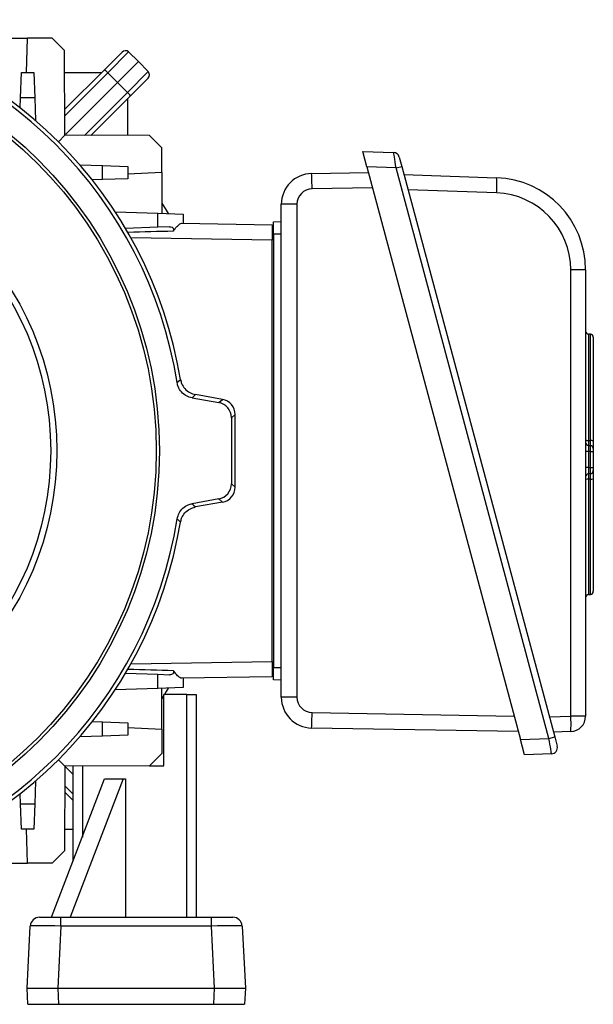
# Model space of a CAD drawing. Units: millimetres. Extents: x -1670 to 1032, y -932 to 932.
# Drawn here: x 31 to 218, y -196 to 125 of the extents above; entities that cross this region are included whole.
import ezdxf

# ---------------------------------------------------------------- set-up
doc = ezdxf.new("R2010")
doc.units = ezdxf.units.MM

msp = doc.modelspace()

# ---------------------------------------------------------------- linework, layer by layer
at = {"color": 7, "linetype": 'Continuous', "lineweight": 25}
for p, q in [((20.67, 118.71), (33.92, 118.71)), ((33.52, 107.62), (33.92, 118.71)), ((41.92, 118.71), (33.92, 118.71)), ((45.94, 114.7), (41.92, 118.71)), ((46.03, 87.14), (45.94, 114.7)), ((58.89, 108.48), (64.64, 114.23)), ((66.74, 114.25), (59.97, 107.48)), ((66.74, 114.25), (70, 111.1)), ((70, 111.1), (63.17, 104.28)), ((73.14, 107.85), (70, 111.1)), ((31.64, 99.36), (31.92, 107.62)), ((31.92, 107.62), (35.92, 107.62)), ((35.92, 107.62), (36.21, 99.36)), ((45.96, 107.62), (58.03, 107.62)), ((46.01, 95.6), (58.89, 108.48)), ((59.97, 107.48), (46.01, 93.52)), ((59.97, 107.48), (63.17, 104.28)), ((66.37, 101.08), (73.14, 107.85)), ((73.12, 105.74), (67.38, 100)), ((63.17, 104.28), (46.03, 87.14)), ((66.37, 101.08), (63.17, 104.28)), ((31.52, 96.06), (31.64, 99.36)), ((36.21, 99.36), (31.64, 99.36)), ((36.21, 99.36), (36.47, 91.96)), ((52.41, 87.12), (66.37, 101.08)), ((67.38, 100), (54.49, 87.11)), ((66.51, 87.07), (66.51, 99.13)), ((43.92, 85.03), (46.03, 87.14)), ((73.59, 87.04), (46.03, 87.14)), ((77.61, 83.03), (73.59, 87.04)), ((77.61, 75.03), (77.61, 83.03)), ((142.91, 81.88), (152.93, 81.53)), ((144.25, 76.88), (142.91, 81.88)), ((50.86, 77.58), (58.25, 77.32)), ((58.25, 72.74), (58.25, 77.32)), ((58.25, 77.32), (66.51, 77.03)), ((66.51, 77.03), (66.51, 73.03)), ((153.73, 76.55), (144.25, 76.88)), ((144.25, 76.88), (194.15, -109.35)), ((153.73, 76.55), (155.59, 77.05)), ((154.79, 80.05), (155.59, 77.05)), ((155.59, 77.05), (205.32, -108.53)), ((77.61, 75.03), (66.51, 74.55)), ((77.61, 75.03), (77.61, 61.77)), ((126.25, 74.7), (144.75, 75.02)), ((203.45, -109.03), (153.73, 76.55)), ((156.3, 74.41), (186.42, 73.36)), ((58.25, 72.74), (54.95, 72.63)), ((66.51, 73.03), (58.25, 72.74)), ((186.42, 68.41), (157.64, 69.41)), ((116.42, -95.64), (116.42, 64.7)), ((121.51, 64.73), (121.51, -95.62)), ((62.38, 62.3), (76.25, 61.82)), ((76.25, 57.24), (76.25, 61.82)), ((76.25, 61.82), (84.51, 61.53)), ((84.51, 61.53), (84.51, 58.54)), ((84.08, 58.54), (113.42, 58.03)), ((113.42, 58.03), (113.42, 53.03)), ((113.92, 59.03), (116.42, 59.12)), ((76.25, 57.24), (65.76, 56.88)), ((80.09, 57.38), (76.25, 57.24)), ((116.42, 55.03), (113.92, 55.03)), ((113.92, 55.03), (113.92, -85.97)), ((113.42, -83.97), (113.42, 53.03)), ((210.54, -101.78), (210.54, 43.42)), ((215.37, 43.38), (215.37, -101.82)), ((216.94, 22.45), (216.3, 22.5)), ((217.87, 21.45), (217.87, -12.31)), ((87.43, 1.73), (96.05, 0.21)), ((97.3, 1.26), (88.52, 2.81)), ((96.05, 0.21), (97.3, 1.26)), ((101.42, -3.66), (100.18, -4.71)), ((100.18, -4.71), (100.18, -26.23)), ((101.42, -27.28), (101.42, -3.66)), ((216.3, -12.09), (216.94, -12.13)), ((216.3, -15.71), (215.37, -15.71)), ((216.3, -13.72), (216.94, -13.76)), ((216.3, -15.71), (216.3, -20.95)), ((216.94, -15.75), (216.3, -15.71)), ((216.94, -20.91), (216.94, -15.75)), ((216.94, -15.75), (217.87, -15.75)), ((217.87, -14.76), (217.87, -15.75)), ((217.87, -15.75), (217.87, -20.91)), ((216.3, -20.95), (215.37, -20.95)), ((216.3, -20.95), (216.94, -20.91)), ((216.94, -20.91), (217.87, -20.91)), ((217.87, -20.91), (217.87, -21.91)), ((216.94, -22.9), (216.3, -22.95)), ((216.94, -24.67), (216.3, -24.72)), ((217.87, -24.56), (217.87, -61.18)), ((100.18, -26.23), (101.42, -27.28)), ((96.05, -31.15), (87.43, -32.67)), ((97.3, -32.2), (96.05, -31.15)), ((97.3, -32.2), (88.52, -33.75)), ((216.3, -62.22), (216.94, -62.18)), ((113.42, -83.97), (113.42, -88.97)), ((113.92, -85.97), (116.42, -85.97)), ((65.76, -87.81), (76.25, -88.18)), ((76.25, -92.76), (76.25, -88.18)), ((76.25, -88.18), (80.09, -88.32)), ((113.42, -88.97), (84.08, -89.48)), ((84.51, -89.47), (84.51, -92.47)), ((76.25, -92.76), (62.38, -93.24)), ((84.51, -92.47), (76.25, -92.76)), ((77.61, -105.97), (77.61, -92.71)), ((116.42, -90.06), (113.92, -89.97)), ((78.18, -95.05), (77.61, -96.02)), ((85.72, -94.71), (78.18, -94.71)), ((78.18, -117.97), (78.18, -94.71)), ((85.72, -167.21), (85.72, -94.71)), ((85.72, -94.71), (88.72, -94.71)), ((88.72, -94.71), (88.72, -167.21)), ((203.58, -102.02), (210.54, -101.78)), ((54.95, -103.57), (58.25, -103.68)), ((58.25, -108.26), (58.25, -103.68)), ((58.25, -103.68), (66.51, -103.97)), ((66.51, -103.97), (66.51, -107.97)), ((66.51, -105.49), (77.61, -105.97)), ((193.47, -106.81), (126.25, -105.64)), ((58.25, -108.26), (50.86, -108.52)), ((66.51, -107.97), (58.25, -108.26)), ((77.61, -105.97), (77.61, -113.97)), ((203.45, -109.03), (205.32, -108.53)), ((210.55, -106.82), (204.91, -107.02)), ((205.32, -108.53), (206.12, -111.52)), ((194.15, -109.35), (203.45, -109.03)), ((195.49, -114.35), (194.15, -109.35)), ((77.61, -113.97), (73.59, -117.98)), ((204.26, -114.04), (195.49, -114.35)), ((43.92, -115.97), (46.03, -118.08)), ((46.03, -118.08), (45.94, -145.64)), ((73.59, -117.98), (46.03, -118.08)), ((48.72, -120.77), (46.03, -118.08)), ((48.72, -148.93), (48.72, -118.07)), ((73.59, -117.98), (78.18, -117.97)), ((36.47, -122.9), (36.21, -130.29)), ((41.72, -167.21), (58.96, -122.21)), ((64.96, -122.21), (47.72, -167.21)), ((58.96, -122.21), (64.96, -122.21)), ((64.96, -122.21), (65.72, -122.21)), ((65.72, -122.21), (65.72, -167.21)), ((31.64, -130.29), (31.52, -127)), ((48.72, -129.25), (46.01, -126.54)), ((31.64, -130.29), (36.21, -130.29)), ((31.92, -138.56), (31.64, -130.29)), ((36.21, -130.29), (35.92, -138.56)), ((35.92, -138.56), (31.92, -138.56)), ((33.92, -149.65), (33.52, -138.56)), ((45.96, -138.56), (48.72, -138.56)), ((45.94, -145.64), (41.92, -149.65)), ((20.67, -149.65), (33.92, -149.65)), ((41.92, -149.65), (33.92, -149.65)), ((37.78, -167.21), (44.77, -167.21)), ((44.77, -170.05), (44.77, -167.21)), ((44.77, -167.21), (93.68, -167.21)), ((93.68, -170.05), (93.68, -167.21)), ((93.68, -167.21), (100.67, -167.21)), ((33.72, -190.21), (34.78, -170.05)), ((44.77, -170.05), (43.71, -190.21)), ((93.68, -170.05), (44.77, -170.05)), ((94.74, -190.21), (93.68, -170.05)), ((103.67, -170.05), (104.72, -190.21)), ((33.72, -190.21), (43.71, -190.21)), ((34, -195.51), (33.72, -190.21)), ((43.71, -190.21), (94.74, -190.21)), ((43.71, -190.21), (43.99, -195.51)), ((94.46, -195.51), (94.74, -190.21)), ((94.74, -190.21), (104.72, -190.21)), ((104.72, -190.21), (104.45, -195.51)), ((34, -195.51), (43.99, -195.51)), ((43.99, -195.51), (94.46, -195.51)), ((94.46, -195.51), (104.45, -195.51))]:
    msp.add_line(p, q, dxfattribs=at)
at = {"color": 8, "linetype": 'Continuous', "lineweight": 25}
for p, q in [((146.08, 70.07), (126.42, 69.73)), ((113.42, 53.03), (67.51, 53.83)), ((216.3, 22.5), (216.3, -12.09)), ((216.94, -12.13), (216.94, 22.45)), ((216.3, -24.72), (216.3, -62.22)), ((216.94, -62.18), (216.94, -24.67)), ((67.51, -84.77), (113.42, -83.97)), ((126.42, -100.62), (192.12, -101.77)), ((51.72, -118.06), (51.72, -141.1)), ((46.01, -124.46), (48.72, -127.17))]:
    msp.add_line(p, q, dxfattribs=at)
at = {"color": 7, "linetype": 'Continuous', "lineweight": 25, "flags": 128}
for points in [[(77.61, 65.08), (78.96, 62.78), (79.57, 61.7)], [(82.55, 6.69), (82.78, 6.92), (83.64, 7.73)], [(88.52, 2.81), (87.9, 2.2), (87.43, 1.73)], [(87.43, -32.67), (87.9, -33.14), (88.52, -33.75)], [(83.64, -38.67), (83.27, -38.32), (82.55, -37.63)], [(79.57, -92.64), (78.96, -93.72), (78.38, -94.71)]]:
    msp.add_lwpolyline(points, dxfattribs=at)
at = {"color": 7, "linetype": 'Continuous', "lineweight": 25}
for radius in [133.35, 132.35, 100, 98]:
    msp.add_circle((-56.58, -15.47), radius, dxfattribs=at)
for centre, radius, start, end in [((-56.58, -15.47), 140.88, 9.0519, 80.9481), ((-56.58, -15.47), 142.12, 9.3959, 80.6041), ((65.7, 113.17), 1.5, 46, 135), ((52.26, 100.29), 10.54, 43.0221, 51.0458), ((72.06, 106.8), 1.5, 315, 44), ((59.18, 93.37), 10.54, 38.9542, 46.9779), ((152.86, 79.53), 2, 15, 88), ((126.42, 64.7), 10, 91, 180), ((52.95, 69.68), 73.47, 0.0322, 3.9163), ((149.42, 70.93), 37.09, 356.1031, 3.7593), ((185.37, 43.38), 30, 0, 88), ((126.51, 64.73), 5, 91, 180), ((185.54, 43.42), 25, 0, 88), ((120.22, -218.25), 282.98, 89.7398, 90.7692), ((211.72, -88.67), 132.1, 88.4166, 90.5123), ((216.37, 23.49), 1, 180, 266), ((216.87, 21.45), 1, 0, 86), ((216.09, -10.71), 1.39, 238.9637, 278.7628), ((216.37, -12.72), 1, 180, 266), ((217.16, -13.51), 1.4, 59.0884, 98.7356), ((216.87, -14.76), 1, 0, 86), ((216.87, -21.91), 1, 274, 0), ((216.37, -23.95), 1, 94, 180), ((216.09, -26.78), 2.08, 83.9751, 110.0328), ((217.16, -22.59), 2.09, 264.0162, 289.8835), ((-56.58, -15.47), 140.88, 279.0519, 350.9481), ((-56.58, -15.47), 142.12, 279.3959, 350.6041), ((216.37, -63.22), 1, 94, 180), ((216.87, -61.18), 1, 274, 0), ((120.22, -378.6), 282.98, 89.7398, 90.7692), ((126.42, -95.64), 10, 180, 269), ((126.51, -95.62), 5, 180, 269), ((51.36, -100.57), 75.06, 356.1254, 359.9615), ((211.72, -233.88), 132.1, 88.4166, 90.5123), ((173.34, -104.34), 37.29, 356.1915, 3.9437), ((210.37, -101.82), 5, 272, 0), ((204.19, -112.04), 2, 272, 15), ((37.78, -170.21), 3, 90, 177), ((100.67, -170.21), 3, 3, 90)]:
    msp.add_arc(centre, radius, start, end, dxfattribs=at)
for centre, major_axis, ratio, start_param, end_param in [((153.67, 76.5), (-0.74, 5.03), 0.012916, 4.720223, 6.280816), ((95.17, -4.71), (3.83, 3.22), 0.998963, 5.585565, 6.980806), ((96.42, -3.67), (3.83, 3.22), 0.998963, 5.585565, 6.980806), ((216.37, -15.72), (-0.07, 2.01), 0.034415, 6.279571, 7.845502), ((216.87, -15.76), (0.07, 2), 0.034751, 4.716038, 6.281969), ((216.37, -20.94), (0.07, 2.01), 0.034415, 1.579276, 3.145207), ((216.87, -20.9), (-0.07, 2), 0.034751, 3.142809, 4.708739), ((95.17, -26.23), (3.83, -3.22), 0.998963, 5.585565, 6.980806), ((96.42, -27.27), (3.83, -3.22), 0.998963, 5.585565, 6.980806), ((203.39, -109.07), (-0.87, 4.97), 0.013346, 3.139744, 4.718391), ((44.79, -170.21), (10.01, -0.16), 0.015658, 1.572961, 3.141018), ((93.66, -170.21), (10.01, 0.16), 0.015658, 0.000575, 1.568632)]:
    msp.add_ellipse(centre, major_axis=major_axis, ratio=ratio, start_param=start_param, end_param=end_param, dxfattribs=at)
at = {"color": 8, "linetype": 'Continuous', "lineweight": 25}
for centre, major_axis, start_param, end_param in [((27.32, 54.53), (114.56, 3), 1.080345, 1.221501), ((27.32, -85.47), (114.56, -3), 5.061684, 5.20284)]:
    msp.add_ellipse(centre, major_axis=major_axis, ratio=0.000007, start_param=start_param, end_param=end_param, dxfattribs=at)
at = {"color": 7, "linetype": 'Continuous', "lineweight": 25}
for points, knots in [([(81.28, 55.95), (81.67, 56.49), (82.41, 57.51), (83.46, 58.38), (83.89, 58.49), (84.08, 58.54)], [0, 0, 0, 0, 0.379154, 0.718664, 1, 1, 1, 1]), ([(113.92, 55.03), (113.92, 55.55), (113.92, 56.51), (113.92, 57.73), (113.92, 58.58), (113.92, 58.98), (113.92, 59.02), (113.92, 59.03)], [0, 0, 0, 0, 0.244657, 0.459599, 0.674524, 0.889137, 1, 1, 1, 1]), ([(80.09, 57.38), (80.37, 57.36), (80.73, 57.35), (81.11, 57.1), (81.29, 56.9), (81.39, 56.66), (81.42, 56.41), (81.39, 56.18), (81.33, 56.03), (81.29, 55.96), (81.28, 55.95)], [0, 0, 0, 0, 0.370869, 0.497025, 0.623939, 0.717808, 0.812184, 0.896523, 0.983435, 1, 1, 1, 1]), ([(87.43, 1.73), (86.77, 1.91), (85.47, 2.28), (83.89, 3.61), (82.9, 5.15), (82.65, 6.25), (82.55, 6.69)], [0, 0, 0, 0, 0.272336, 0.544677, 0.816925, 1, 1, 1, 1]), ([(83.64, 7.73), (83.74, 7.3), (83.99, 6.22), (84.98, 4.68), (86.56, 3.35), (87.86, 2.99), (88.52, 2.81)], [0, 0, 0, 0, 0.179104, 0.452676, 0.72634, 1, 1, 1, 1]), ([(216.3, -12.09), (216.3, -12.3), (216.29, -12.74), (216.28, -13.26), (216.29, -13.64), (216.3, -13.69), (216.3, -13.72)], [0, 0, 0, 0, 0.2435027, 0.4871889, 0.7304265, 1, 1, 1, 1]), ([(216.94, -13.76), (216.95, -13.73), (216.96, -13.68), (216.97, -13.3), (216.96, -12.78), (216.95, -12.35), (216.94, -12.13)], [0, 0, 0, 0, 0.270222, 0.513083, 0.756417, 1, 1, 1, 1]), ([(217.87, -12.31), (217.87, -12.64), (217.87, -13.29), (217.87, -14.07), (217.87, -14.64), (217.87, -14.72), (217.87, -14.76)], [0, 0, 0, 0, 0.243442, 0.486906, 0.729911, 1, 1, 1, 1]), ([(217.87, -21.91), (217.87, -21.94), (217.87, -22.01), (217.87, -22.52), (217.87, -23.28), (217.87, -24.01), (217.87, -24.45), (217.87, -24.56)], [0, 0, 0, 0, 0.231671, 0.463365, 0.694559, 0.925628, 1, 1, 1, 1]), ([(216.3, -22.95), (216.3, -22.97), (216.29, -23.02), (216.28, -23.36), (216.28, -23.87), (216.29, -24.35), (216.3, -24.64), (216.3, -24.72)], [0, 0, 0, 0, 0.231716, 0.463632, 0.695074, 0.926259, 1, 1, 1, 1]), ([(216.94, -24.67), (216.95, -24.6), (216.96, -24.31), (216.97, -23.82), (216.97, -23.31), (216.96, -22.97), (216.95, -22.93), (216.94, -22.9)], [0, 0, 0, 0, 0.074467, 0.305585, 0.536604, 0.768166, 1, 1, 1, 1]), ([(82.55, -37.63), (82.72, -36.98), (83.06, -35.67), (84.37, -34.06), (85.89, -33.05), (86.99, -32.78), (87.43, -32.67)], [0, 0, 0, 0, 0.2723362, 0.5446771, 0.8169246, 1, 1, 1, 1]), ([(83.64, -38.67), (83.74, -38.24), (83.99, -37.16), (84.98, -35.62), (86.56, -34.29), (87.86, -33.93), (88.52, -33.75)], [0, 0, 0, 0, 0.1791038, 0.4526758, 0.7263402, 1, 1, 1, 1]), ([(113.92, -89.97), (113.92, -89.91), (113.92, -89.8), (113.92, -89.02), (113.92, -87.97), (113.92, -86.88), (113.92, -86.2), (113.92, -85.97)], [0, 0, 0, 0, 0.244657, 0.459599, 0.674524, 0.889137, 1, 1, 1, 1]), ([(81.28, -86.89), (81.32, -86.96), (81.39, -87.11), (81.42, -87.37), (81.39, -87.62), (81.28, -87.85), (81.08, -88.08), (80.68, -88.29), (80.32, -88.31), (80.09, -88.32)], [0, 0, 0, 0, 0.1015817, 0.2039174, 0.2907007, 0.3754372, 0.5020733, 0.6921795, 1, 1, 1, 1]), ([(84.08, -89.48), (83.87, -89.42), (83.44, -89.3), (82.39, -88.42), (81.67, -87.43), (81.28, -86.89)], [0, 0, 0, 0, 0.302064, 0.620844, 1, 1, 1, 1])]:
    msp.add_open_spline(points, degree=3, knots=knots, dxfattribs=at)

doc.saveas('drawing.dxf')
